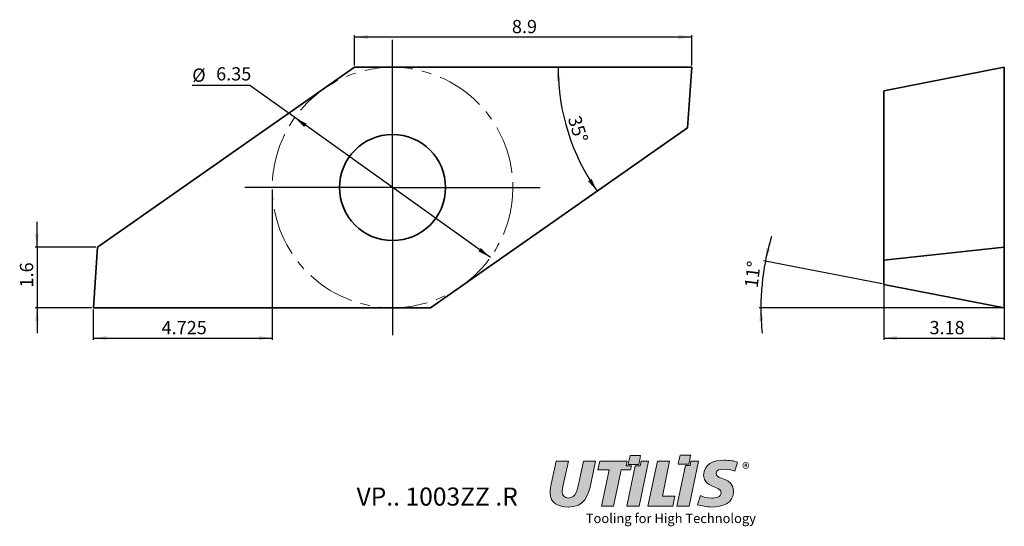
# Model space of a CAD drawing. Units: millimetres. Extents: x 96 to 356, y 57 to 191.
import ezdxf

# ---------------------------------------------------------------- set-up
doc = ezdxf.new("R2010")
doc.units = ezdxf.units.MM
doc.header["$PDSIZE"] = -1
doc.linetypes.add('CENTERX2', pattern=[20.32, 12.7, -2.54, 2.54, -2.54])
doc.layers.add('FORMAT', color=7, linetype='Continuous')
doc.layers.add('SLD-0', color=179, linetype='Continuous')
doc.styles.add('SLDTEXTSTYLE0', font='TXT', dxfattribs={"width": 0.7})
doc.dimstyles.new('SLDDIMSTYLE0', dxfattribs={"dimtxt": 3.5, "dimasz": 3.5, "dimexe": 0, "dimexo": 0.0625, "dimgap": 0.875, "dimtad": 1, "dimlfac": 0.1, "dimrnd": 1e-09, "dimzin": 12, "dimdsep": 46, "dimtxsty": 'SLDTEXTSTYLE0', "dimsah": 1, "dimcen": 0.09, "dimadec": 0, "dimazin": 3, "dimtfac": 1, "dimtofl": 0, "dimtmove": 0, "dimatfit": 3, "dimfxl": 1, "dimfrac": 2, "dimtolj": 1, "dimtzin": 12, "dimarcsym": 0})
doc.dimstyles.new('SLDDIMSTYLE1', dxfattribs={"dimtxt": 3.5, "dimasz": 3.5, "dimexe": 0, "dimexo": 0.0625, "dimgap": 0.875, "dimtad": 1, "dimdec": 3, "dimlfac": 0.1, "dimrnd": 1e-09, "dimzin": 12, "dimdsep": 46, "dimtxsty": 'SLDTEXTSTYLE0', "dimsah": 1, "dimcen": 0.09, "dimadec": 0, "dimazin": 3, "dimtfac": 1, "dimtofl": 0, "dimtmove": 0, "dimatfit": 3, "dimfxl": 1, "dimfrac": 2, "dimtolj": 1, "dimtzin": 12, "dimarcsym": 0})
doc.dimstyles.new('SLDDIMSTYLE2', dxfattribs={"dimtxt": 3.5, "dimasz": 3.5, "dimexe": 0, "dimexo": 0.0625, "dimgap": 0.875, "dimtad": 0, "dimtih": 1, "dimtoh": 1, "dimlfac": 0.1, "dimrnd": 1e-09, "dimzin": 12, "dimdsep": 46, "dimtxsty": 'SLDTEXTSTYLE0', "dimsah": 1, "dimcen": 0, "dimadec": 0, "dimazin": 3, "dimtfac": 1, "dimtmove": 0, "dimatfit": 3, "dimfxl": 1, "dimfrac": 2, "dimtolj": 1, "dimtzin": 12, "dimarcsym": 0})
doc.dimstyles.new('SLDDIMSTYLE3', dxfattribs={"dimtxt": 3.5, "dimasz": 3.5, "dimexe": 0, "dimexo": 0.0625, "dimgap": 0.875, "dimtad": 1, "dimlfac": 0.1, "dimrnd": 1e-09, "dimzin": 12, "dimdsep": 46, "dimtxsty": 'SLDTEXTSTYLE0', "dimsah": 1, "dimcen": 0.09, "dimadec": 0, "dimazin": 3, "dimtfac": 1, "dimtmove": 0, "dimatfit": 0, "dimfxl": 1, "dimfrac": 2, "dimtolj": 1, "dimtzin": 12, "dimarcsym": 0})
doc.dimstyles.new('SLDDIMSTYLE4', dxfattribs={"dimtxt": 3.5, "dimasz": 3.5, "dimexe": 0, "dimexo": 0.0625, "dimgap": 0.875, "dimtad": 1, "dimdec": 4, "dimlfac": 0.1, "dimzin": 12, "dimdsep": 46, "dimtxsty": 'SLDTEXTSTYLE0', "dimsah": 1, "dimcen": 0.09, "dimazin": 3, "dimtfac": 1, "dimtofl": 0, "dimtmove": 0, "dimatfit": 3, "dimfxl": 1, "dimfrac": 2, "dimtolj": 1, "dimtzin": 12, "dimarcsym": 0})

# ---------------------------------------------------------------- blocks, each defined once
blk = doc.blocks.new('Block2')
at = {"linetype": 'Continuous'}
h = blk.add_hatch(color=7, dxfattribs=at)
edge = h.paths.add_edge_path(flags=0)
edge.add_spline(control_points=[(0.766, 1.117), (0.725, 0.926), (0.693, 0.679), (0.488, 0.679)], knot_values=[8, 8, 8, 8, 9, 9, 9, 9], weights=[1, 1, 1, 1], degree=3, periodic=0)
edge.add_spline(control_points=[(0.488, 0.679), (0.375, 0.679), (0.318, 0.755), (0.318, 0.852)], knot_values=[7, 7, 7, 7, 8, 8, 8, 8], weights=[1, 1, 1, 1], degree=3, periodic=0)
edge.add_spline(control_points=[(0.318, 0.852), (0.318, 0.879), (0.328, 0.926), (0.34, 0.982)], knot_values=[6, 6, 6, 6, 7, 7, 7, 7], weights=[1, 1, 1, 1], degree=3, periodic=0)
edge.add_line((0.34, 0.982), (0.484, 1.658))
edge.add_line((0.484, 1.658), (0.161, 1.658))
edge.add_line((0.161, 1.658), (0.026, 1.045))
edge.add_spline(control_points=[(0.026, 1.045), (0.014, 0.991), (0, 0.914), (0, 0.82)], knot_values=[2, 2, 2, 2, 3, 3, 3, 3], weights=[1, 1, 1, 1], degree=3, periodic=0)
edge.add_spline(control_points=[(0, 0.82), (0, 0.539), (0.21, 0.443), (0.479, 0.443)], knot_values=[1, 1, 1, 1, 2, 2, 2, 2], weights=[1, 1, 1, 1], degree=3, periodic=0)
edge.add_spline(control_points=[(0.479, 0.443), (0.914, 0.443), (1.006, 0.722), (1.085, 1.102)], knot_values=[0, 0, 0, 0, 1, 1, 1, 1], weights=[1, 1, 1, 1], degree=3, periodic=0)
edge.add_line((1.085, 1.102), (1.201, 1.658))
edge.add_line((1.201, 1.658), (0.885, 1.658))
edge.add_line((0.885, 1.658), (0.766, 1.117))
for points in [[(2.145, 1.527), (2.012, 1.527), (2.039, 1.658), (1.923, 1.658), (1.314, 1.658), (1.263, 1.422), (1.56, 1.422), (1.357, 0.464), (1.675, 0.464), (1.874, 1.422), (2.124, 1.422)], [(2.351, 0.464), (2.599, 1.658), (2.401, 1.658), (2.374, 1.527), (2.25, 1.527), (2.029, 0.464)], [(2.833, 1.658), (2.585, 0.464), (3.242, 0.464), (3.297, 0.733), (2.964, 0.733), (3.157, 1.658)], [(3.671, 0.464), (3.919, 1.658), (3.719, 1.658), (3.694, 1.539), (3.573, 1.539), (3.349, 0.464)]]:
    blk.add_hatch(color=7, dxfattribs=at).paths.add_polyline_path(points, flags=0)
h = blk.add_hatch(color=7, dxfattribs=at)
edge = h.paths.add_edge_path(flags=0)
edge.add_spline(control_points=[(2.342, 1.566), (2.347, 1.591), (2.384, 1.767), (2.391, 1.804)], knot_values=[0, 0, 0, 0, 1, 1, 1, 1], weights=[1, 1, 1, 1], degree=3, periodic=0)
edge.add_line((2.391, 1.804), (2.11, 1.804))
edge.add_spline(control_points=[(2.11, 1.804), (2.105, 1.779), (2.068, 1.603), (2.06, 1.566)], knot_values=[2, 2, 2, 2, 3, 3, 3, 3], weights=[1, 1, 1, 1], degree=3, periodic=0)
edge.add_line((2.06, 1.566), (2.342, 1.566))
h = blk.add_hatch(color=7, dxfattribs=at)
edge = h.paths.add_edge_path(flags=0)
edge.add_spline(control_points=[(3.663, 1.578), (3.668, 1.603), (3.704, 1.778), (3.712, 1.815)], knot_values=[0, 0, 0, 0, 1, 1, 1, 1], weights=[1, 1, 1, 1], degree=3, periodic=0)
edge.add_line((3.712, 1.815), (3.43, 1.815))
edge.add_spline(control_points=[(3.43, 1.815), (3.425, 1.79), (3.389, 1.615), (3.381, 1.578)], knot_values=[2, 2, 2, 2, 3, 3, 3, 3], weights=[1, 1, 1, 1], degree=3, periodic=0)
edge.add_line((3.381, 1.578), (3.663, 1.578))
h = blk.add_hatch(color=7, dxfattribs=at)
edge = h.paths.add_edge_path(flags=0)
edge.add_spline(control_points=[(4.951, 1.625), (4.87, 1.663), (4.732, 1.678), (4.585, 1.678)], knot_values=[10, 10, 10, 10, 11, 11, 11, 11], weights=[1, 1, 1, 1], degree=3, periodic=0)
edge.add_spline(control_points=[(4.585, 1.678), (4.323, 1.678), (4.053, 1.586), (4.053, 1.278)], knot_values=[9, 9, 9, 9, 10, 10, 10, 10], weights=[1, 1, 1, 1], degree=3, periodic=0)
edge.add_spline(control_points=[(4.053, 1.278), (4.053, 0.941), (4.516, 1.013), (4.516, 0.821)], knot_values=[8, 8, 8, 8, 9, 9, 9, 9], weights=[1, 1, 1, 1], degree=3, periodic=0)
edge.add_spline(control_points=[(4.516, 0.821), (4.516, 0.698), (4.36, 0.679), (4.261, 0.679)], knot_values=[7, 7, 7, 7, 8, 8, 8, 8], weights=[1, 1, 1, 1], degree=3, periodic=0)
edge.add_spline(control_points=[(4.261, 0.679), (4.157, 0.679), (4.03, 0.707), (3.967, 0.748)], knot_values=[6, 6, 6, 6, 7, 7, 7, 7], weights=[1, 1, 1, 1], degree=3, periodic=0)
edge.add_line((3.967, 0.748), (3.892, 0.505))
edge.add_spline(control_points=[(3.892, 0.505), (3.996, 0.472), (4.138, 0.443), (4.261, 0.443)], knot_values=[4, 4, 4, 4, 5, 5, 5, 5], weights=[1, 1, 1, 1], degree=3, periodic=0)
edge.add_spline(control_points=[(4.261, 0.443), (4.538, 0.443), (4.845, 0.529), (4.845, 0.859)], knot_values=[3, 3, 3, 3, 4, 4, 4, 4], weights=[1, 1, 1, 1], degree=3, periodic=0)
edge.add_spline(control_points=[(4.845, 0.859), (4.845, 1.222), (4.381, 1.158), (4.381, 1.328)], knot_values=[2, 2, 2, 2, 3, 3, 3, 3], weights=[1, 1, 1, 1], degree=3, periodic=0)
edge.add_spline(control_points=[(4.381, 1.328), (4.381, 1.424), (4.484, 1.442), (4.61, 1.442)], knot_values=[1, 1, 1, 1, 2, 2, 2, 2], weights=[1, 1, 1, 1], degree=3, periodic=0)
edge.add_spline(control_points=[(4.61, 1.442), (4.728, 1.442), (4.812, 1.417), (4.874, 1.388)], knot_values=[0, 0, 0, 0, 1, 1, 1, 1], weights=[1, 1, 1, 1], degree=3, periodic=0)
edge.add_line((4.874, 1.388), (4.951, 1.625))
at = {"layer": 'FORMAT', "color": 7, "lineweight": 18}
for p, q in [((0.026, 1.045), (0.161, 1.658)), ((0.026, 1.045), (0.161, 1.658)), ((0.161, 1.658), (0.484, 1.658)), ((0.161, 1.658), (0.484, 1.658)), ((0.484, 1.658), (0.34, 0.982)), ((0.484, 1.658), (0.34, 0.982)), ((0.766, 1.117), (0.885, 1.658)), ((0.766, 1.117), (0.885, 1.658)), ((0.885, 1.658), (1.201, 1.658)), ((0.885, 1.658), (1.201, 1.658)), ((1.201, 1.658), (1.085, 1.102)), ((1.201, 1.658), (1.085, 1.102)), ((1.314, 1.658), (1.263, 1.422)), ((1.314, 1.658), (1.263, 1.422)), ((1.923, 1.658), (1.314, 1.658)), ((1.923, 1.658), (1.314, 1.658)), ((2.039, 1.658), (1.923, 1.658)), ((2.039, 1.658), (1.923, 1.658)), ((2.012, 1.527), (2.039, 1.658)), ((2.012, 1.527), (2.039, 1.658)), ((2.351, 0.464), (2.599, 1.658)), ((2.351, 0.464), (2.599, 1.658)), ((2.401, 1.658), (2.374, 1.527)), ((2.401, 1.658), (2.374, 1.527)), ((2.599, 1.658), (2.401, 1.658)), ((2.599, 1.658), (2.401, 1.658)), ((2.585, 0.464), (2.833, 1.658)), ((2.585, 0.464), (2.833, 1.658)), ((2.833, 1.658), (3.157, 1.658)), ((2.833, 1.658), (3.157, 1.658)), ((3.157, 1.658), (2.964, 0.733)), ((3.157, 1.658), (2.964, 0.733)), ((3.671, 0.464), (3.919, 1.658)), ((3.671, 0.464), (3.919, 1.658)), ((3.719, 1.658), (3.694, 1.539)), ((3.719, 1.658), (3.694, 1.539)), ((3.919, 1.658), (3.719, 1.658)), ((3.919, 1.658), (3.719, 1.658)), ((4.951, 1.625), (4.874, 1.388)), ((4.951, 1.625), (4.874, 1.388)), ((1.263, 1.422), (1.56, 1.422)), ((1.263, 1.422), (1.56, 1.422)), ((1.56, 1.422), (1.357, 0.464)), ((1.56, 1.422), (1.357, 0.464)), ((1.675, 0.464), (1.874, 1.422)), ((1.675, 0.464), (1.874, 1.422)), ((1.874, 1.422), (2.124, 1.422)), ((1.874, 1.422), (2.124, 1.422)), ((2.145, 1.527), (2.012, 1.527)), ((2.145, 1.527), (2.012, 1.527)), ((2.25, 1.527), (2.029, 0.464)), ((2.25, 1.527), (2.029, 0.464)), ((2.124, 1.422), (2.145, 1.527)), ((2.124, 1.422), (2.145, 1.527)), ((2.374, 1.527), (2.25, 1.527)), ((2.374, 1.527), (2.25, 1.527)), ((3.573, 1.539), (3.349, 0.464)), ((3.573, 1.539), (3.349, 0.464)), ((3.694, 1.539), (3.573, 1.539)), ((3.694, 1.539), (3.573, 1.539)), ((2.964, 0.733), (3.297, 0.733)), ((2.964, 0.733), (3.297, 0.733)), ((3.297, 0.733), (3.242, 0.464)), ((3.297, 0.733), (3.242, 0.464)), ((3.892, 0.505), (3.967, 0.748)), ((3.892, 0.505), (3.967, 0.748)), ((1.357, 0.464), (1.675, 0.464)), ((1.357, 0.464), (1.675, 0.464)), ((2.029, 0.464), (2.351, 0.464)), ((2.029, 0.464), (2.351, 0.464)), ((3.242, 0.464), (2.585, 0.464)), ((3.242, 0.464), (2.585, 0.464)), ((3.349, 0.464), (3.671, 0.464)), ((3.349, 0.464), (3.671, 0.464))]:
    blk.add_line(p, q, dxfattribs=at)
for points in [[(2.06, 1.566), (2.068, 1.603), (2.105, 1.779), (2.11, 1.804)], [(2.342, 1.566), (2.316, 1.566), (2.099, 1.566), (2.06, 1.566)], [(2.11, 1.804), (2.136, 1.804), (2.353, 1.804), (2.391, 1.804)], [(2.391, 1.804), (2.384, 1.767), (2.347, 1.591), (2.342, 1.566)], [(3.381, 1.578), (3.389, 1.615), (3.425, 1.79), (3.43, 1.815)], [(3.663, 1.578), (3.636, 1.578), (3.42, 1.578), (3.381, 1.578)], [(3.43, 1.815), (3.457, 1.815), (3.673, 1.815), (3.712, 1.815)], [(3.712, 1.815), (3.704, 1.778), (3.668, 1.603), (3.663, 1.578)], [(4.053, 1.278), (4.053, 1.586), (4.323, 1.678), (4.585, 1.678)], [(4.585, 1.678), (4.732, 1.678), (4.87, 1.663), (4.951, 1.625)], [(4.61, 1.442), (4.484, 1.442), (4.381, 1.424), (4.381, 1.328)], [(4.381, 1.328), (4.381, 1.158), (4.845, 1.222), (4.845, 0.859)], [(4.874, 1.388), (4.812, 1.417), (4.728, 1.442), (4.61, 1.442)], [(0, 0.82), (0, 0.914), (0.014, 0.991), (0.026, 1.045)], [(1.085, 1.102), (1.006, 0.722), (0.914, 0.443), (0.479, 0.443)], [(0.488, 0.679), (0.693, 0.679), (0.725, 0.926), (0.766, 1.117)], [(4.516, 0.821), (4.516, 1.013), (4.053, 0.941), (4.053, 1.278)], [(0.479, 0.443), (0.21, 0.443), (0, 0.539), (0, 0.82)], [(0.34, 0.982), (0.328, 0.926), (0.318, 0.879), (0.318, 0.852)], [(0.318, 0.852), (0.318, 0.755), (0.375, 0.679), (0.488, 0.679)], [(4.845, 0.859), (4.845, 0.529), (4.538, 0.443), (4.261, 0.443)], [(4.261, 0.679), (4.36, 0.679), (4.516, 0.698), (4.516, 0.821)], [(3.967, 0.748), (4.03, 0.707), (4.157, 0.679), (4.261, 0.679)], [(4.261, 0.443), (4.138, 0.443), (3.996, 0.472), (3.892, 0.505)]]:
    blk.add_open_spline(points, degree=3, dxfattribs=at)
at = {"color": 7, "linetype": 'Continuous', "lineweight": 0, "insert": (5.071, 1.605), "char_height": 0.3, "attachment_point": 1, "style": 'SLDTEXTSTYLE0'}
blk.add_mtext('®', dxfattribs=at)
at = {"layer": 'SLD-0', "color": 7, "insert": (0.943, 0.269), "char_height": 0.25, "attachment_point": 1, "style": 'SLDTEXTSTYLE0'}
blk.add_mtext('Tooling for High Technology', dxfattribs=at)
blk = doc.blocks.new('_D')
at = {"layer": 'SLD-0', "color": 7}
for p, q in [((184.38, 178.48), (184.38, 186.48)), ((273.39, 185.98), (184.38, 185.98)), ((273.39, 178.48), (273.39, 186.48))]:
    blk.add_line(p, q, dxfattribs=at)
for points in [[(184.38, 185.98), (187.88, 185.44), (187.88, 186.52)], [(273.39, 185.98), (269.89, 186.52), (269.89, 185.44)]]:
    blk.add_solid(points, dxfattribs=at)
at = {"layer": 'SLD-0', "color": 7, "insert": (225.91, 190.49), "char_height": 3.5, "attachment_point": 1, "style": 'SLDTEXTSTYLE0'}
blk.add_mtext('8.9', dxfattribs=at)
blk = doc.blocks.new('_D_1')
at = {"layer": 'SLD-0', "color": 7}
for p, q in [((162.64, 145.73), (162.64, 105.98)), ((115.39, 113.98), (115.39, 105.98)), ((115.39, 106.48), (162.64, 106.48))]:
    blk.add_line(p, q, dxfattribs=at)
for points in [[(115.39, 106.48), (118.89, 105.94), (118.89, 107.02)], [(162.64, 106.48), (159.14, 107.02), (159.14, 105.94)]]:
    blk.add_solid(points, dxfattribs=at)
at = {"layer": 'SLD-0', "color": 7, "insert": (133.42, 110.99), "char_height": 3.5, "attachment_point": 1, "style": 'SLDTEXTSTYLE0'}
blk.add_mtext('4.725', dxfattribs=at)
blk = doc.blocks.new('_D_2')
at = {"layer": 'SLD-0', "color": 7}
for p, q in [((156.72, 173.15), (141.5, 173.15)), ((168.56, 164.69), (156.72, 173.15)), ((220.22, 127.77), (168.56, 164.69))]:
    blk.add_line(p, q, dxfattribs=at)
for points in [[(168.56, 164.69), (171.1, 162.22), (171.72, 163.09)], [(220.22, 127.77), (217.69, 130.24), (217.06, 129.37)]]:
    blk.add_solid(points, dxfattribs=at)
at = {"layer": 'SLD-0', "color": 7, "char_height": 3.5, "attachment_point": 1, "style": 'SLDTEXTSTYLE0'}
for s, insert in [('%%c', (141.5, 177.66)), ('6.35', (147.82, 178.01))]:
    blk.add_mtext(s, dxfattribs=dict(at, insert=insert))
blk = doc.blocks.new('_D_3')
at = {"layer": 'SLD-0', "color": 7}
for p, q in [((100.52, 130.46), (100.52, 137.19)), ((116.01, 130.46), (100.02, 130.46)), ((100.52, 130.46), (100.52, 114.48)), ((114.89, 114.48), (100.02, 114.48)), ((100.52, 114.48), (100.52, 107.75))]:
    blk.add_line(p, q, dxfattribs=at)
for points in [[(100.52, 130.46), (101.06, 133.96), (99.98, 133.96)], [(100.52, 114.48), (99.98, 110.98), (101.06, 110.98)]]:
    blk.add_solid(points, dxfattribs=at)
at = {"layer": 'SLD-0', "color": 7, "insert": (96.01, 119.84), "char_height": 3.5, "attachment_point": 1, "rotation": 90, "style": 'SLDTEXTSTYLE0'}
blk.add_mtext('1.6', dxfattribs=at)
blk = doc.blocks.new('_D_4')
at = {"layer": 'SLD-0', "color": 7}
blk.add_arc((295.09, 177.98), 57, 180, 215, dxfattribs=at)
for points in [[(238.09, 177.98), (237.66, 174.47), (238.74, 174.5)], [(248.4, 145.29), (246.93, 148.51), (246.03, 147.92)]]:
    blk.add_solid(points, dxfattribs=at)
at = {"layer": 'SLD-0', "color": 7, "insert": (243.98, 165.54), "char_height": 3.5, "attachment_point": 1, "rotation": 287.5, "style": 'SLDTEXTSTYLE0'}
blk.add_mtext('35°', dxfattribs=at)
blk = doc.blocks.new('SW_CENTERMARKSYMBOL_0')
at = {"layer": 'SLD-0', "color": 0}
for p, q in [((0, 25), (0, 39)), ((0, 0), (0, 25)), ((-25, 0), (-39, 0)), ((0, 0), (-25, 0)), ((0, 0), (0, -25)), ((0, 0), (25, 0)), ((25, 0), (39, 0)), ((0, -25), (0, -39))]:
    blk.add_line(p, q, dxfattribs=at)
blk = doc.blocks.new('SW_ANGULAR_DIMENSION_0')
at = {"layer": 'SLD-0', "color": 0}
for p, q in [((31.85, 1.3), (0.56, 7.38)), ((63.64, -4.98), (-0.63, -4.98))]:
    blk.add_line(p, q, dxfattribs=at)
for start, end in [(163.0067, 169), (169, 180), (180, 185.9933)]:
    blk.add_arc((64.14, -4.98), 64.27, start, end, dxfattribs=at)
for points in [[(1.05, 7.28), (2.34, 10.58), (1.28, 10.82)], [(-0.13, -4.98), (-0.58, -8.49), (0.5, -8.46)]]:
    blk.add_solid(points, dxfattribs=at)
at = {"layer": 'SLD-0', "color": 0, "insert": (-4.48, 0.54), "char_height": 3.5, "attachment_point": 1, "rotation": 83.0669, "style": 'SLDTEXTSTYLE0'}
blk.add_mtext('11°', dxfattribs=at)
blk = doc.blocks.new('_D_5')
at = {"layer": 'SLD-0', "color": 7}
for p, q in [((355.92, 129.96), (355.92, 105.98)), ((324.12, 126.58), (324.12, 105.98)), ((324.12, 106.48), (355.92, 106.48))]:
    blk.add_line(p, q, dxfattribs=at)
for points in [[(324.12, 106.48), (327.62, 105.94), (327.62, 107.02)], [(355.92, 106.48), (352.42, 107.02), (352.42, 105.94)]]:
    blk.add_solid(points, dxfattribs=at)
at = {"layer": 'SLD-0', "color": 7, "insert": (336.17, 110.99), "char_height": 3.5, "attachment_point": 1, "style": 'SLDTEXTSTYLE0'}
blk.add_mtext('3.18', dxfattribs=at)

msp = doc.modelspace()

# ---------------------------------------------------------------- linework, layer by layer
at = {"color": 7, "linetype": 'Continuous', "lineweight": 35}
for p, q in [((184.38188, 177.98023), (116.50973, 130.45563)), ((273.39262, 177.98023), (184.38188, 177.98023)), ((272.27551, 162.00482), (273.39262, 177.98023)), ((324.11518, 171.79893), (355.91518, 177.98023)), ((355.91518, 177.98023), (355.91518, 130.45563)), ((324.11518, 171.79893), (324.11518, 127.0833)), ((204.40335, 114.48023), (272.27551, 162.00482)), ((116.50973, 130.45563), (115.39262, 114.48023)), ((324.11518, 127.0833), (355.91518, 130.45563)), ((355.91518, 130.45563), (355.91518, 114.48023)), ((324.11518, 127.0833), (324.11518, 120.66152)), ((324.11518, 120.66152), (355.91518, 114.48023)), ((115.39262, 114.48023), (204.40335, 114.48023))]:
    msp.add_line(p, q, dxfattribs=at)
msp.add_circle((194.39262, 146.23023), 14, dxfattribs=at)
at = {"layer": 'SLD-0', "color": 7, "linetype": 'CENTERX2', "lineweight": 18}
msp.add_circle((194.39262, 146.23023), 31.75, dxfattribs=at)
at = {"layer": 'SLD-0', "color": 7, "lineweight": 18}
for p in [(273.39262, 177.98023), (115.39262, 114.48023)]:
    msp.add_point(p, dxfattribs=at)

# ---------------------------------------------------------------- block references
at = {"color": 7, "linetype": 'Continuous', "xscale": 10, "yscale": 10, "zscale": 10}
msp.add_blockref('Block2', (235.98901, 57.43369), dxfattribs=at)
at = {"layer": 'SLD-0', "color": 7}
for name, p in [('SW_CENTERMARKSYMBOL_0', (194.39262, 146.23023)), ('SW_ANGULAR_DIMENSION_0', (291.77719, 119.45879))]:
    msp.add_blockref(name, p, dxfattribs=at)

# ---------------------------------------------------------------- texts
at = {"layer": 'SLD-0', "color": 7, "insert": (206.18314, 67.00621), "char_height": 4.7625, "attachment_point": 2, "style": 'SLDTEXTSTYLE0'}
msp.add_mtext('VP.. 1003ZZ .R', dxfattribs=at)

# ---------------------------------------------------------------- dimensions: what is measured, and where the dimension line sits
at = {"layer": 'SLD-0', "color": 7}
for base, p1, p2, dimstyle, picture, middle in [((184.38188, 185.98023), (273.39262, 177.98023), (184.38188, 177.98023), 'SLDDIMSTYLE0', '_D', (228.88725, 185.98023)), ((162.64262, 106.48023), (115.39262, 114.48023), (162.64262, 146.23023), 'SLDDIMSTYLE1', '_D_1', (139.01762, 106.48023)), ((355.91518, 106.48023), (324.11518, 127.0833), (355.91518, 130.45563), 'SLDDIMSTYLE0', '_D_5', (340.01518, 106.48023))]:
    dim = msp.add_linear_dim(base=base, p1=p1, p2=p2, dimstyle=dimstyle, dxfattribs=at)
    dim.commit()
    dim.dimension.update_dxf_attribs({"geometry": picture, "text_midpoint": middle, "dimtype": 160})
dim = msp.add_diameter_dim_2p(p1=(168.56047, 164.68999), p2=(220.22476, 127.77047), dimstyle='SLDDIMSTYLE2', dxfattribs=at)
dim.commit()
dim.dimension.update_dxf_attribs({"geometry": '_D_2', "text_midpoint": (148.86157, 176.65101), "dimtype": 163})
dim = msp.add_angular_dim_2l(base=(240.73199, 160.84097), line1=((272.27551, 162.00482), (204.40335, 114.48023)), line2=((184.38188, 177.98023), (273.39262, 177.98023)), dimstyle='SLDDIMSTYLE4', dxfattribs=at)
dim.commit()
dim.dimension.update_dxf_attribs({"geometry": '_D_4', "text_midpoint": (240.73199, 160.84097), "dimtype": 162})
dim = msp.add_linear_dim(base=(100.52159, 114.48023), p1=(116.50973, 130.45563), p2=(115.39262, 114.48023), angle=90, dimstyle='SLDDIMSTYLE3', dxfattribs=at)
dim.commit()
dim.dimension.update_dxf_attribs({"geometry": '_D_3', "text_midpoint": (100.52159, 122.46793), "dimtype": 160})

doc.saveas('drawing.dxf')
